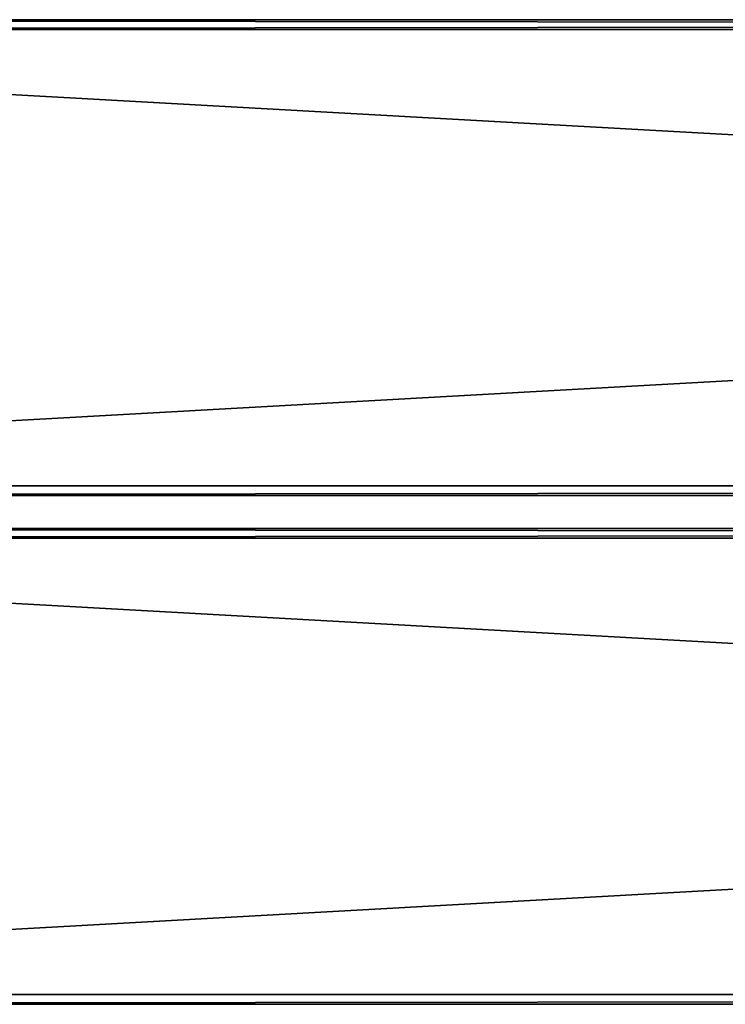
# Model space of a CAD drawing. Extents: x 287 to 2787, y 1599 to 1899.
# Drawn here: x 648 to 863, y 1599 to 1899 of the extents above; entities that cross this region are included whole.
import ezdxf

# ---------------------------------------------------------------- set-up
doc = ezdxf.new("R2010")
doc.units = 0
doc.header["$MEASUREMENT"] = 0
doc.layers.get('0').update_dxf_attribs({"color": 13, "linetype": 'CONTINUOUS'})

# ---------------------------------------------------------------- blocks, each defined once
blk = doc.blocks.new('GROUP_3')
for p, q in [((0, 3, 37), (0, 2497, 37)), ((0, 3, 3), (0, 2497, 3)), ((3, 2497, 40), (3, 3, 40)), ((3, 2497), (3, 3)), ((142, 3), (142, 2497)), ((142, 3, 40), (142, 2497, 40)), ((145, 2497, 3), (145, 3, 3)), ((145, 2497, 37), (145, 3, 37))]:
    blk.add_line(p, q)
at = {"color": 250}
mesh = blk.add_polyface(dxfattribs=at)
corners = [(0, 2497, 37), (0, 3, 3), (0, 3, 37), (0, 2497, 3)]
mesh.append_faces([[corners[k] for k in face] for face in [(0, 1, 2), (1, 0, 3)]], dxfattribs={"vtx0": -1, "color": 250})
mesh = blk.add_polyface(dxfattribs=at)
corners = [(3, 2497, 40), (0, 3, 37), (3, 3, 40), (0, 2497, 37)]
mesh.append_faces([[corners[k] for k in face] for face in [(0, 1, 2), (1, 0, 3)]], dxfattribs={"vtx0": -1, "color": 250})
mesh = blk.add_polyface(dxfattribs=at)
corners = [(0, 2497, 3), (3, 3), (0, 3, 3), (3, 2497)]
mesh.append_faces([[corners[k] for k in face] for face in [(0, 1, 2), (1, 0, 3)]], dxfattribs={"vtx0": -1, "color": 250})
mesh = blk.add_polyface(dxfattribs=at)
corners = [(142, 3, 40), (3, 2497, 40), (3, 3, 40), (142, 2497, 40)]
mesh.append_faces([[corners[k] for k in face] for face in [(0, 1, 2), (1, 0, 3)]], dxfattribs={"vtx0": -1, "color": 250})
mesh = blk.add_polyface(dxfattribs=at)
corners = [(142, 2497), (3, 3), (3, 2497), (142, 3)]
mesh.append_faces([[corners[k] for k in face] for face in [(0, 1, 2), (1, 0, 3)]], dxfattribs={"vtx0": -1, "color": 250})
mesh = blk.add_polyface(dxfattribs=at)
corners = [(142, 2497), (145, 3, 3), (142, 3), (145, 2497, 3)]
mesh.append_faces([[corners[k] for k in face] for face in [(0, 1, 2), (1, 0, 3)]], dxfattribs={"vtx0": -1, "color": 250})
mesh = blk.add_polyface(dxfattribs=at)
corners = [(145, 3, 37), (142, 2497, 40), (142, 3, 40), (145, 2497, 37)]
mesh.append_faces([[corners[k] for k in face] for face in [(0, 1, 2), (1, 0, 3)]], dxfattribs={"vtx0": -1, "color": 250})
mesh = blk.add_polyface(dxfattribs=at)
corners = [(145, 2497, 3), (145, 3, 37), (145, 3, 3), (145, 2497, 37)]
mesh.append_faces([[corners[k] for k in face] for face in [(0, 1, 2), (1, 0, 3)]], dxfattribs={"vtx0": -1, "color": 250})
blk = doc.blocks.new('GROUP_2')
for p in [(0, 0, 460), (155, 0, 460)]:
    blk.add_blockref('GROUP_3', p)

msp = doc.modelspace()

# ---------------------------------------------------------------- block references
at = {"rotation": -89.99999999998815}
msp.add_blockref('GROUP_2', (286.88, 1899.31), dxfattribs=at)

doc.saveas('drawing.dxf')
